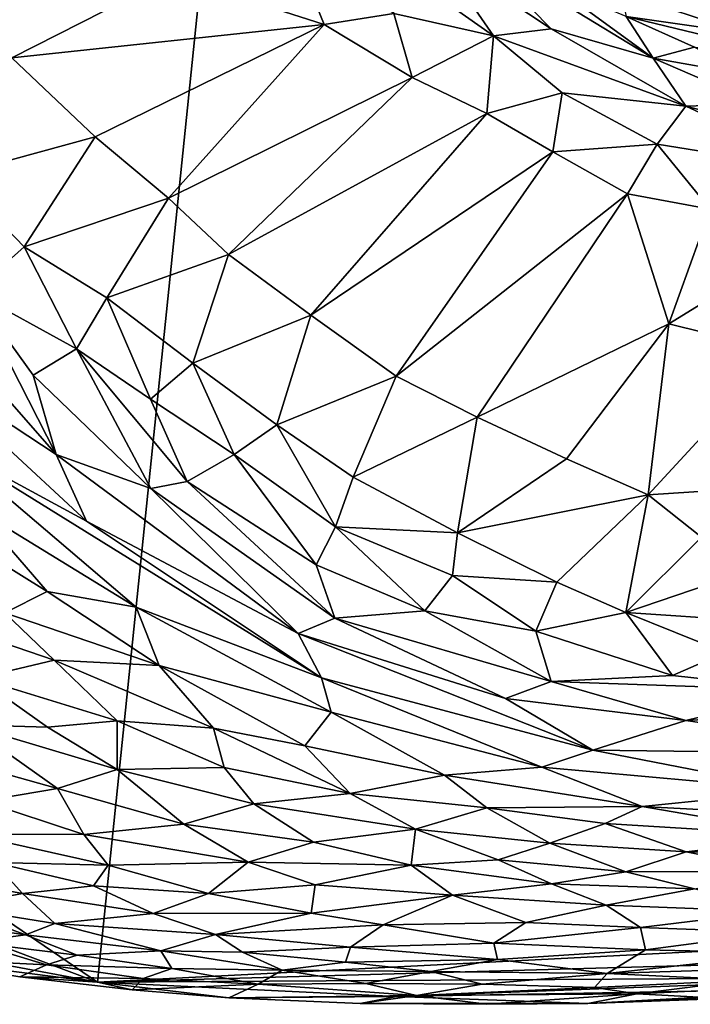
# Model space of a CAD drawing. Units: inches. Extents: x -105 to 215, y -157 to 162.
# Drawn here: x 159 to 168, y 106 to 119 of the extents above; entities that cross this region are included whole.
import ezdxf

# ---------------------------------------------------------------- set-up
doc = ezdxf.new("R2010")
doc.units = ezdxf.units.IN
doc.header["$MEASUREMENT"] = 0

msp = doc.modelspace()

# ---------------------------------------------------------------- linework, layer by layer
for points in [[(146.299, 115.967, -8.108), (164.304, 147.018, -8.108), (160.137, 106.551, -8.108)], [(146.299, 115.967, -8.108), (157.543, 145.113, -8.108), (164.304, 147.018, -8.108)], [(160.137, 106.551, -8.108), (164.304, 147.018, -8.108), (197.745, 108.468, -8.108)], [(164.304, 147.018, -8.108), (174.75, 145.688, -8.108), (197.745, 108.468, -8.108)], [(161.09, 119.249, 1.857), (163.001, 118.635, 0.969), (162.615, 119.59, 0.863)], [(162.615, 119.59, 0.863), (163.001, 118.635, 0.969), (163.879, 118.776, 0.472)], [(163.695, 119.511, 0.369), (165.139, 118.494, 0.013), (164.412, 119.55, 0.125)], [(165.866, 118.58, -0.195), (164.855, 119.612, 0.073), (164.412, 119.55, 0.125)], [(165.866, 118.58, -0.195), (164.412, 119.55, 0.125), (165.139, 118.494, 0.013)], [(164.855, 119.612, 0.073), (165.866, 118.58, -0.195), (167.154, 118.211, -0.411)], [(164.855, 119.612, 0.073), (167.154, 118.211, -0.411), (165.922, 119.111, -0.062)], [(158.166, 119.517, 3.497), (159.054, 118.215, 3.353), (161.09, 119.249, 1.857)], [(163.695, 119.511, 0.369), (163.879, 118.776, 0.472), (165.139, 118.494, 0.013)], [(159.054, 118.215, 3.353), (163.001, 118.635, 0.969), (161.09, 119.249, 1.857)], [(168.315, 118.522, 0.215), (167.545, 119.217, 1.26), (167.208, 119.09, 0.6)], [(168.315, 118.522, 0.215), (168.509, 118.777, 1.003), (167.545, 119.217, 1.26)], [(165.922, 119.111, -0.062), (167.154, 118.211, -0.411), (166.813, 118.737, -0.157)], [(166.745, 119.04, 0.161), (168.315, 118.522, 0.215), (167.208, 119.09, 0.6)], [(166.745, 119.04, 0.161), (166.813, 118.737, -0.157), (168.315, 118.522, 0.215)], [(163.001, 118.635, 0.969), (164.113, 117.968, 0.662), (163.879, 118.776, 0.472)], [(163.879, 118.776, 0.472), (164.113, 117.968, 0.662), (165.139, 118.494, 0.013)], [(166.813, 118.737, -0.157), (168.803, 118.256, -0.072), (168.315, 118.522, 0.215)], [(166.813, 118.737, -0.157), (167.677, 118.348, -0.307), (168.803, 118.256, -0.072)], [(166.813, 118.737, -0.157), (167.154, 118.211, -0.411), (167.677, 118.348, -0.307)], [(159.054, 118.215, 3.353), (160.109, 117.217, 3.125), (163.001, 118.635, 0.969)], [(160.109, 117.217, 3.125), (161.034, 116.443, 2.958), (163.001, 118.635, 0.969)], [(163.001, 118.635, 0.969), (161.034, 116.443, 2.958), (164.113, 117.968, 0.662)], [(167.567, 117.603, -0.505), (165.866, 118.58, -0.195), (165.139, 118.494, 0.013)], [(167.567, 117.603, -0.505), (167.154, 118.211, -0.411), (165.866, 118.58, -0.195)], [(165.139, 118.494, 0.013), (164.113, 117.968, 0.662), (165.053, 117.511, 0.424)], [(165.139, 118.494, 0.013), (165.053, 117.511, 0.424), (166.007, 117.772, -0.068)], [(165.139, 118.494, 0.013), (166.007, 117.772, -0.068), (167.567, 117.603, -0.505)], [(167.677, 118.348, -0.307), (167.154, 118.211, -0.411), (168.244, 118.019, -0.501)], [(159.054, 118.215, 3.353), (158.338, 116.734, 4.352), (160.109, 117.217, 3.125)], [(167.154, 118.211, -0.411), (168.489, 117.634, -0.676), (168.244, 118.019, -0.501)], [(167.154, 118.211, -0.411), (167.567, 117.603, -0.505), (168.489, 117.634, -0.676)], [(161.034, 116.443, 2.958), (161.792, 115.735, 2.911), (164.113, 117.968, 0.662)], [(164.113, 117.968, 0.662), (161.792, 115.735, 2.911), (165.053, 117.511, 0.424)], [(165.053, 117.511, 0.424), (165.886, 117.03, 0.304), (166.007, 117.772, -0.068)], [(166.007, 117.772, -0.068), (165.886, 117.03, 0.304), (167.207, 117.125, -0.236)], [(166.007, 117.772, -0.068), (167.207, 117.125, -0.236), (167.567, 117.603, -0.505)], [(167.567, 117.603, -0.505), (167.207, 117.125, -0.236), (169.346, 116.779, -0.754)], [(169.894, 116.999, -0.954), (168.489, 117.634, -0.676), (167.567, 117.603, -0.505)], [(167.567, 117.603, -0.505), (169.346, 116.779, -0.754), (169.894, 116.999, -0.954)], [(161.792, 115.735, 2.911), (162.833, 114.968, 2.81), (165.053, 117.511, 0.424)], [(162.833, 114.968, 2.81), (165.886, 117.03, 0.304), (165.053, 117.511, 0.424)], [(159.21, 115.828, 4.25), (160.109, 117.217, 3.125), (158.338, 116.734, 4.352)], [(159.21, 115.828, 4.25), (161.034, 116.443, 2.958), (160.109, 117.217, 3.125)], [(165.886, 117.03, 0.304), (166.832, 116.498, 0.221), (167.207, 117.125, -0.236)], [(167.873, 116.306, -0.051), (167.207, 117.125, -0.236), (166.832, 116.498, 0.221)], [(167.207, 117.125, -0.236), (167.873, 116.306, -0.051), (169.346, 116.779, -0.754)], [(162.833, 114.968, 2.81), (163.908, 114.197, 2.787), (165.886, 117.03, 0.304)], [(165.886, 117.03, 0.304), (163.908, 114.197, 2.787), (166.832, 116.498, 0.221)], [(158.566, 115.259, 4.737), (159.21, 115.828, 4.25), (158.338, 116.734, 4.352)], [(160.256, 115.188, 3.996), (161.034, 116.443, 2.958), (159.21, 115.828, 4.25)], [(161.034, 116.443, 2.958), (160.256, 115.188, 3.996), (161.792, 115.735, 2.911)], [(166.832, 116.498, 0.221), (163.908, 114.197, 2.787), (164.932, 113.679, 2.694)], [(166.832, 116.498, 0.221), (164.932, 113.679, 2.694), (167.351, 114.859, 1.074)], [(166.832, 116.498, 0.221), (167.351, 114.859, 1.074), (167.873, 116.306, -0.051)], [(168.764, 115.725, 0.024), (167.873, 116.306, -0.051), (167.351, 114.859, 1.074)], [(150.083, 110.333, -8.108), (146.299, 115.967, -8.108), (160.137, 106.551, -8.108)], [(159.21, 115.828, 4.25), (158.566, 115.259, 4.737), (159.874, 114.543, 4.471)], [(159.21, 115.828, 4.25), (159.874, 114.543, 4.471), (160.256, 115.188, 3.996)], [(161.792, 115.735, 2.911), (160.256, 115.188, 3.996), (161.343, 114.36, 3.883)], [(161.792, 115.735, 2.911), (161.343, 114.36, 3.883), (162.833, 114.968, 2.81)], [(168.762, 114.507, 0.885), (168.764, 115.725, 0.024), (167.351, 114.859, 1.074)], [(159.614, 113.209, 4.917), (157.644, 115.456, 4.961), (157.799, 114.402, 5.039)], [(157.644, 115.456, 4.961), (159.614, 113.209, 4.917), (158.566, 115.259, 4.737)], [(159.874, 114.543, 4.471), (158.566, 115.259, 4.737), (159.324, 114.208, 4.779)], [(159.324, 114.208, 4.779), (158.566, 115.259, 4.737), (159.614, 113.209, 4.917)], [(160.806, 113.905, 4.361), (160.256, 115.188, 3.996), (159.874, 114.543, 4.471)], [(160.256, 115.188, 3.996), (160.806, 113.905, 4.361), (161.343, 114.36, 3.883)], [(161.343, 114.36, 3.883), (162.404, 113.583, 3.846), (162.833, 114.968, 2.81)], [(162.833, 114.968, 2.81), (162.404, 113.583, 3.846), (163.908, 114.197, 2.787)], [(164.932, 113.679, 2.694), (166.059, 113.153, 2.637), (167.351, 114.859, 1.074)], [(167.351, 114.859, 1.074), (166.059, 113.153, 2.637), (167.094, 112.699, 2.63)], [(168.762, 114.507, 0.885), (167.351, 114.859, 1.074), (167.094, 112.699, 2.63)], [(159.324, 114.208, 4.779), (160.812, 112.78, 4.777), (159.874, 114.543, 4.471)], [(159.874, 114.543, 4.471), (161.272, 112.866, 4.629), (160.806, 113.905, 4.361)], [(161.272, 112.866, 4.629), (159.874, 114.543, 4.471), (160.812, 112.78, 4.777)], [(168.695, 112.806, 2.125), (168.762, 114.507, 0.885), (167.094, 112.699, 2.63)], [(158.22, 113.329, 5.016), (159.997, 112.367, 4.957), (157.799, 114.402, 5.039)], [(159.997, 112.367, 4.957), (159.614, 113.209, 4.917), (157.799, 114.402, 5.039)], [(160.806, 113.905, 4.361), (161.863, 113.207, 4.289), (161.343, 114.36, 3.883)], [(161.343, 114.36, 3.883), (161.863, 113.207, 4.289), (162.404, 113.583, 3.846)], [(160.812, 112.78, 4.777), (159.324, 114.208, 4.779), (159.614, 113.209, 4.917)], [(162.404, 113.583, 3.846), (163.367, 112.923, 3.851), (163.908, 114.197, 2.787)], [(163.908, 114.197, 2.787), (163.367, 112.923, 3.851), (164.932, 113.679, 2.694)], [(161.863, 113.207, 4.289), (160.806, 113.905, 4.361), (161.272, 112.866, 4.629)], [(161.863, 113.207, 4.289), (163.143, 112.295, 4.312), (162.404, 113.583, 3.846)], [(162.404, 113.583, 3.846), (163.143, 112.295, 4.312), (163.367, 112.923, 3.851)], [(164.682, 112.221, 3.828), (164.932, 113.679, 2.694), (163.367, 112.923, 3.851)], [(166.059, 113.153, 2.637), (164.932, 113.679, 2.694), (164.682, 112.221, 3.828)], [(162.967, 110.392, 4.853), (159.997, 112.367, 4.957), (158.22, 113.329, 5.016)], [(162.967, 110.392, 4.853), (158.22, 113.329, 5.016), (160.628, 111.281, 4.905)], [(160.628, 111.281, 4.905), (158.22, 113.329, 5.016), (158.595, 112.521, 4.94)], [(162.67, 110.949, 4.852), (160.812, 112.78, 4.777), (159.614, 113.209, 4.917)], [(162.67, 110.949, 4.852), (159.614, 113.209, 4.917), (159.997, 112.367, 4.957)], [(162.899, 111.818, 4.607), (161.863, 113.207, 4.289), (161.272, 112.866, 4.629)], [(161.863, 113.207, 4.289), (162.899, 111.818, 4.607), (163.143, 112.295, 4.312)], [(166.059, 113.153, 2.637), (164.682, 112.221, 3.828), (167.094, 112.699, 2.63)], [(160.812, 112.78, 4.777), (163.134, 111.142, 4.772), (161.272, 112.866, 4.629)], [(163.134, 111.142, 4.772), (162.899, 111.818, 4.607), (161.272, 112.866, 4.629)], [(163.367, 112.923, 3.851), (163.143, 112.295, 4.312), (164.682, 112.221, 3.828)], [(162.67, 110.949, 4.852), (163.134, 111.142, 4.772), (160.812, 112.78, 4.777)], [(167.766, 112.165, 2.876), (168.695, 112.806, 2.125), (167.094, 112.699, 2.63)], [(165.939, 111.598, 3.892), (167.094, 112.699, 2.63), (164.682, 112.221, 3.828)], [(165.939, 111.598, 3.892), (166.808, 111.215, 3.972), (167.094, 112.699, 2.63)], [(166.808, 111.215, 3.972), (167.766, 112.165, 2.876), (167.094, 112.699, 2.63)], [(159.503, 111.479, 4.828), (157.808, 112.531, 4.811), (158.966, 111.212, 4.606)], [(159.503, 111.479, 4.828), (158.595, 112.521, 4.94), (157.808, 112.531, 4.811)], [(158.595, 112.521, 4.94), (159.503, 111.479, 4.828), (160.628, 111.281, 4.905)], [(162.967, 110.392, 4.853), (162.67, 110.949, 4.852), (159.997, 112.367, 4.957)], [(163.143, 112.295, 4.312), (162.899, 111.818, 4.607), (164.271, 111.237, 4.551)], [(164.62, 111.681, 4.222), (163.143, 112.295, 4.312), (164.271, 111.237, 4.551)], [(163.143, 112.295, 4.312), (164.62, 111.681, 4.222), (164.682, 112.221, 3.828)], [(165.939, 111.598, 3.892), (164.682, 112.221, 3.828), (164.62, 111.681, 4.222)], [(169.139, 112.006, 2.671), (167.766, 112.165, 2.876), (166.808, 111.215, 3.972)], [(168.323, 111.115, 3.712), (169.139, 112.006, 2.671), (166.808, 111.215, 3.972)], [(162.899, 111.818, 4.607), (163.134, 111.142, 4.772), (164.271, 111.237, 4.551)], [(164.62, 111.681, 4.222), (164.271, 111.237, 4.551), (165.673, 110.981, 4.387)], [(165.673, 110.981, 4.387), (165.939, 111.598, 3.892), (164.62, 111.681, 4.222)], [(166.808, 111.215, 3.972), (165.939, 111.598, 3.892), (165.673, 110.981, 4.387)], [(160.917, 110.544, 4.757), (159.503, 111.479, 4.828), (158.966, 111.212, 4.606)], [(160.917, 110.544, 4.757), (160.628, 111.281, 4.905), (159.503, 111.479, 4.828)], [(163.089, 109.958, 4.8), (162.967, 110.392, 4.853), (160.628, 111.281, 4.905)], [(160.917, 110.544, 4.757), (163.089, 109.958, 4.8), (160.628, 111.281, 4.905)], [(164.271, 111.237, 4.551), (163.134, 111.142, 4.772), (165.866, 110.343, 4.63)], [(164.271, 111.237, 4.551), (165.866, 110.343, 4.63), (165.673, 110.981, 4.387)], [(159.591, 110.613, 4.475), (158.966, 111.212, 4.606), (157.986, 111.158, 4.207)], [(158.63, 110.387, 3.925), (159.591, 110.613, 4.475), (157.986, 111.158, 4.207)], [(159.591, 110.613, 4.475), (160.917, 110.544, 4.757), (158.966, 111.212, 4.606)], [(165.29, 110.129, 4.741), (163.134, 111.142, 4.772), (162.67, 110.949, 4.852)], [(163.134, 111.142, 4.772), (165.29, 110.129, 4.741), (165.866, 110.343, 4.63)], [(167.4, 110.42, 4.405), (166.808, 111.215, 3.972), (165.673, 110.981, 4.387)], [(166.808, 111.215, 3.972), (167.4, 110.42, 4.405), (168.064, 110.709, 4.106)], [(168.064, 110.709, 4.106), (168.323, 111.115, 3.712), (166.808, 111.215, 3.972)], [(165.866, 110.343, 4.63), (167.4, 110.42, 4.405), (165.673, 110.981, 4.387)], [(166.393, 109.475, 4.731), (165.29, 110.129, 4.741), (162.67, 110.949, 4.852)], [(166.393, 109.475, 4.731), (162.67, 110.949, 4.852), (162.967, 110.392, 4.853)], [(159.591, 110.613, 4.475), (158.63, 110.387, 3.925), (160.384, 109.846, 4.217)], [(161.604, 109.756, 4.522), (159.591, 110.613, 4.475), (160.384, 109.846, 4.217)], [(161.604, 109.756, 4.522), (160.917, 110.544, 4.757), (159.591, 110.613, 4.475)], [(168.064, 110.709, 4.106), (167.4, 110.42, 4.405), (169.129, 110.23, 4.313)], [(163.089, 109.958, 4.8), (160.917, 110.544, 4.757), (162.758, 109.53, 4.609)], [(160.917, 110.544, 4.757), (161.604, 109.756, 4.522), (162.758, 109.53, 4.609)], [(158.63, 110.387, 3.925), (158.495, 109.795, 3.241), (159.505, 109.768, 3.762)], [(159.505, 109.768, 3.762), (160.384, 109.846, 4.217), (158.63, 110.387, 3.925)], [(165.75, 109.263, 4.711), (162.967, 110.392, 4.853), (163.089, 109.958, 4.8)], [(166.393, 109.475, 4.731), (162.967, 110.392, 4.853), (165.75, 109.263, 4.711)], [(167.4, 110.42, 4.405), (165.866, 110.343, 4.63), (169.129, 110.23, 4.313)], [(156.482, 107.23, -8.108), (150.083, 110.333, -8.108), (160.137, 106.551, -8.108)], [(167.569, 109.851, 4.621), (165.866, 110.343, 4.63), (165.29, 110.129, 4.741)], [(165.866, 110.343, 4.63), (167.569, 109.851, 4.621), (169.129, 110.23, 4.313)], [(169.129, 110.23, 4.313), (167.569, 109.851, 4.621), (170.575, 110.023, 4.318)], [(167.569, 109.851, 4.621), (165.29, 110.129, 4.741), (166.393, 109.475, 4.731)], [(167.569, 109.851, 4.621), (170.484, 109.426, 4.553), (170.575, 110.023, 4.318)], [(164.518, 109.161, 4.635), (163.089, 109.958, 4.8), (162.758, 109.53, 4.609)], [(164.518, 109.161, 4.635), (165.75, 109.263, 4.711), (163.089, 109.958, 4.8)], [(157.92, 109.474, 2.431), (159.633, 108.993, 2.86), (158.495, 109.795, 3.241)], [(158.495, 109.795, 3.241), (159.633, 108.993, 2.86), (160.387, 109.233, 3.611)], [(158.495, 109.795, 3.241), (160.387, 109.233, 3.611), (159.505, 109.768, 3.762)], [(160.384, 109.846, 4.217), (159.505, 109.768, 3.762), (160.387, 109.233, 3.611)], [(161.738, 109.257, 4.175), (161.604, 109.756, 4.522), (160.384, 109.846, 4.217)], [(161.738, 109.257, 4.175), (160.384, 109.846, 4.217), (160.387, 109.233, 3.611)], [(161.604, 109.756, 4.522), (161.738, 109.257, 4.175), (163.329, 108.93, 4.325)], [(162.758, 109.53, 4.609), (161.604, 109.756, 4.522), (163.329, 108.93, 4.325)], [(170.484, 109.426, 4.553), (167.569, 109.851, 4.621), (166.393, 109.475, 4.731)], [(164.518, 109.161, 4.635), (162.758, 109.53, 4.609), (163.329, 108.93, 4.325)], [(157.92, 109.474, 2.431), (158.685, 108.835, 1.946), (159.633, 108.993, 2.86)], [(169.011, 108.967, 4.618), (166.393, 109.475, 4.731), (165.75, 109.263, 4.711)], [(170.484, 109.426, 4.553), (166.393, 109.475, 4.731), (169.011, 108.967, 4.618)], [(161.738, 109.257, 4.175), (160.387, 109.233, 3.611), (162.112, 108.8, 3.825)], [(161.738, 109.257, 4.175), (162.112, 108.8, 3.825), (163.329, 108.93, 4.325)], [(167.016, 108.767, 4.578), (165.75, 109.263, 4.711), (164.518, 109.161, 4.635)], [(167.016, 108.767, 4.578), (169.011, 108.967, 4.618), (165.75, 109.263, 4.711)], [(159.633, 108.993, 2.86), (161.227, 108.544, 3.051), (160.387, 109.233, 3.611)], [(160.387, 109.233, 3.611), (161.227, 108.544, 3.051), (162.112, 108.8, 3.825)], [(165.055, 108.751, 4.451), (164.518, 109.161, 4.635), (163.329, 108.93, 4.325)], [(167.016, 108.767, 4.578), (164.518, 109.161, 4.635), (165.055, 108.751, 4.451)], [(158.685, 108.835, 1.946), (159.967, 108.413, 2.028), (159.633, 108.993, 2.86)], [(159.967, 108.413, 2.028), (161.227, 108.544, 3.051), (159.633, 108.993, 2.86)], [(163.329, 108.93, 4.325), (162.112, 108.8, 3.825), (164.153, 108.481, 4.063)], [(163.329, 108.93, 4.325), (164.153, 108.481, 4.063), (165.055, 108.751, 4.451)], [(170.699, 108.574, 4.466), (169.011, 108.967, 4.618), (167.016, 108.767, 4.578)], [(158.518, 108.418, 0.979), (159.967, 108.413, 2.028), (158.685, 108.835, 1.946)], [(162.112, 108.8, 3.825), (161.227, 108.544, 3.051), (162.866, 108.317, 3.423)], [(162.866, 108.317, 3.423), (164.153, 108.481, 4.063), (162.112, 108.8, 3.825)], [(165.055, 108.751, 4.451), (164.153, 108.481, 4.063), (165.851, 108.303, 4.16)], [(167.016, 108.767, 4.578), (165.055, 108.751, 4.451), (166.551, 108.55, 4.436)], [(166.551, 108.55, 4.436), (165.055, 108.751, 4.451), (165.851, 108.303, 4.16)], [(167.016, 108.767, 4.578), (166.551, 108.55, 4.436), (169.218, 108.386, 4.401)], [(167.016, 108.767, 4.578), (169.218, 108.386, 4.401), (170.699, 108.574, 4.466)], [(159.967, 108.413, 2.028), (162.039, 108.062, 2.55), (161.227, 108.544, 3.051)], [(161.227, 108.544, 3.051), (162.039, 108.062, 2.55), (162.866, 108.317, 3.423)], [(166.551, 108.55, 4.436), (165.851, 108.303, 4.16), (167.572, 108.192, 4.201)], [(166.551, 108.55, 4.436), (167.572, 108.192, 4.201), (169.218, 108.386, 4.401)], [(158.518, 108.418, 0.979), (160.273, 108.026, 1.356), (159.967, 108.413, 2.028)], [(158.832, 108.059, 0.341), (160.273, 108.026, 1.356), (158.518, 108.418, 0.979)], [(162.039, 108.062, 2.55), (159.967, 108.413, 2.028), (160.273, 108.026, 1.356)], [(180.662, 107.126, -8.11), (160.137, 106.551, -8.108), (197.745, 108.468, -8.108)], [(164.098, 108.025, 3.355), (164.153, 108.481, 4.063), (162.866, 108.317, 3.423)], [(164.098, 108.025, 3.355), (165.198, 108.094, 3.76), (164.153, 108.481, 4.063)], [(164.153, 108.481, 4.063), (165.198, 108.094, 3.76), (165.851, 108.303, 4.16)], [(169.218, 108.386, 4.401), (167.572, 108.192, 4.201), (169.573, 108.147, 4.193)], [(162.039, 108.062, 2.55), (164.098, 108.025, 3.355), (162.866, 108.317, 3.423)], [(165.198, 108.094, 3.76), (166.811, 107.941, 3.799), (165.851, 108.303, 4.16)], [(165.851, 108.303, 4.16), (166.811, 107.941, 3.799), (167.572, 108.192, 4.201)], [(167.572, 108.192, 4.201), (166.811, 107.941, 3.799), (168.782, 107.95, 3.959)], [(167.572, 108.192, 4.201), (168.782, 107.95, 3.959), (169.573, 108.147, 4.193)], [(159.189, 107.67, -0.544), (158.832, 108.059, 0.341), (157.9, 107.904, -1.014)], [(159.189, 107.67, -0.544), (160.088, 107.765, 0.491), (158.832, 108.059, 0.341)], [(160.088, 107.765, 0.491), (160.273, 108.026, 1.356), (158.832, 108.059, 0.341)], [(160.088, 107.765, 0.491), (161.541, 107.67, 1.227), (160.273, 108.026, 1.356)], [(161.541, 107.67, 1.227), (162.039, 108.062, 2.55), (160.273, 108.026, 1.356)], [(161.541, 107.67, 1.227), (162.888, 107.779, 2.289), (162.039, 108.062, 2.55)], [(162.888, 107.779, 2.289), (164.098, 108.025, 3.355), (162.039, 108.062, 2.55)], [(162.888, 107.779, 2.289), (164.62, 107.646, 2.667), (164.098, 108.025, 3.355)], [(164.098, 108.025, 3.355), (165.872, 107.792, 3.362), (165.198, 108.094, 3.76)], [(164.098, 108.025, 3.355), (164.62, 107.646, 2.667), (165.872, 107.792, 3.362)], [(165.872, 107.792, 3.362), (166.811, 107.941, 3.799), (165.198, 108.094, 3.76)], [(158.287, 107.499, -2.192), (159.189, 107.67, -0.544), (157.9, 107.904, -1.014)], [(166.811, 107.941, 3.799), (165.872, 107.792, 3.362), (167.679, 107.729, 3.517)], [(166.811, 107.941, 3.799), (167.679, 107.729, 3.517), (168.782, 107.95, 3.959)], [(159.189, 107.67, -0.544), (160.84, 107.417, -0.092), (160.088, 107.765, 0.491)], [(160.84, 107.417, -0.092), (161.541, 107.67, 1.227), (160.088, 107.765, 0.491)], [(161.541, 107.67, 1.227), (162.834, 107.419, 1.17), (162.888, 107.779, 2.289)], [(162.834, 107.419, 1.17), (164.62, 107.646, 2.667), (162.888, 107.779, 2.289)], [(164.62, 107.646, 2.667), (166.563, 107.519, 2.837), (165.872, 107.792, 3.362)], [(165.872, 107.792, 3.362), (166.563, 107.519, 2.837), (167.679, 107.729, 3.517)], [(158.287, 107.499, -2.192), (159.6, 107.288, -1.721), (159.189, 107.67, -0.544)], [(159.6, 107.288, -1.721), (160.84, 107.417, -0.092), (159.189, 107.67, -0.544)], [(160.84, 107.417, -0.092), (162.834, 107.419, 1.17), (161.541, 107.67, 1.227)], [(162.834, 107.419, 1.17), (163.747, 107.274, 1.107), (164.62, 107.646, 2.667)], [(163.747, 107.274, 1.107), (165.545, 107.304, 1.861), (164.62, 107.646, 2.667)], [(165.545, 107.304, 1.861), (166.563, 107.519, 2.837), (164.62, 107.646, 2.667)], [(166.563, 107.519, 2.837), (168.658, 107.44, 2.854), (167.679, 107.729, 3.517)], [(159.227, 107.147, -2.955), (158.287, 107.499, -2.192), (157.293, 107.427, -4.024)], [(159.227, 107.147, -2.955), (159.6, 107.288, -1.721), (158.287, 107.499, -2.192)], [(165.545, 107.304, 1.861), (166.995, 107.238, 1.943), (166.563, 107.519, 2.837)], [(168.658, 107.44, 2.854), (166.563, 107.519, 2.837), (166.995, 107.238, 1.943)], [(157.293, 107.427, -4.024), (158.545, 107.052, -4.632), (159.227, 107.147, -2.955)], [(159.6, 107.288, -1.721), (161.63, 107.151, -0.639), (160.84, 107.417, -0.092)], [(160.84, 107.417, -0.092), (161.63, 107.151, -0.639), (162.834, 107.419, 1.17)], [(161.63, 107.151, -0.639), (163.747, 107.274, 1.107), (162.834, 107.419, 1.17)], [(166.995, 107.238, 1.943), (168.722, 107.175, 1.785), (168.658, 107.44, 2.854)], [(160.936, 106.944, -2.34), (159.6, 107.288, -1.721), (159.227, 107.147, -2.955)], [(160.936, 106.944, -2.34), (161.63, 107.151, -0.639), (159.6, 107.288, -1.721)], [(161.63, 107.151, -0.639), (163.332, 106.989, -0.411), (163.747, 107.274, 1.107)], [(163.332, 106.989, -0.411), (165.141, 107.042, 0.611), (163.747, 107.274, 1.107)], [(165.141, 107.042, 0.611), (165.545, 107.304, 1.861), (163.747, 107.274, 1.107)], [(165.141, 107.042, 0.611), (166.995, 107.238, 1.943), (165.545, 107.304, 1.861)], [(157.724, 106.856, -8.028), (156.482, 107.23, -8.108), (160.137, 106.551, -8.108)], [(158.545, 107.052, -4.632), (159.882, 106.891, -3.958), (159.227, 107.147, -2.955)], [(159.882, 106.891, -3.958), (160.936, 106.944, -2.34), (159.227, 107.147, -2.955)], [(180.662, 107.126, -8.11), (170.243, 106.606, -8.11), (160.137, 106.551, -8.108)], [(161.63, 107.151, -0.639), (160.936, 106.944, -2.34), (161.967, 106.929, -1.598)], [(161.967, 106.929, -1.598), (163.332, 106.989, -0.411), (161.63, 107.151, -0.639)], [(166.995, 107.238, 1.943), (165.141, 107.042, 0.611), (167.059, 106.959, 0.615)], [(167.059, 106.959, 0.615), (168.722, 107.175, 1.785), (166.995, 107.238, 1.943)], [(168.919, 106.917, 0.369), (168.722, 107.175, 1.785), (167.059, 106.959, 0.615)], [(159.494, 106.768, -5.694), (158.545, 107.052, -4.632), (157.724, 106.856, -8.028)], [(159.494, 106.768, -5.694), (159.882, 106.891, -3.958), (158.545, 107.052, -4.632)], [(165.19, 106.833, -0.525), (165.141, 107.042, 0.611), (163.332, 106.989, -0.411)], [(167.059, 106.959, 0.615), (165.141, 107.042, 0.611), (165.19, 106.833, -0.525)], [(161.075, 106.72, -4.04), (159.882, 106.891, -3.958), (159.494, 106.768, -5.694)], [(161.075, 106.72, -4.04), (160.936, 106.944, -2.34), (159.882, 106.891, -3.958)], [(162.471, 106.699, -2.877), (160.936, 106.944, -2.34), (161.075, 106.72, -4.04)], [(160.936, 106.944, -2.34), (162.471, 106.699, -2.877), (161.967, 106.929, -1.598)], [(163.268, 106.8, -1.589), (163.332, 106.989, -0.411), (161.967, 106.929, -1.598)], [(163.268, 106.8, -1.589), (161.967, 106.929, -1.598), (162.471, 106.699, -2.877)], [(163.332, 106.989, -0.411), (163.268, 106.8, -1.589), (165.19, 106.833, -0.525)], [(166.576, 106.659, -1.536), (167.059, 106.959, 0.615), (165.19, 106.833, -0.525)], [(166.576, 106.659, -1.536), (168.919, 106.917, 0.369), (167.059, 106.959, 0.615)], [(168.709, 106.727, -1.135), (168.919, 106.917, 0.369), (166.576, 106.659, -1.536)], [(159.155, 106.617, -7.989), (159.494, 106.768, -5.694), (157.724, 106.856, -8.028)], [(160.137, 106.551, -8.108), (159.155, 106.617, -7.989), (157.724, 106.856, -8.028)], [(160.716, 106.594, -5.899), (159.494, 106.768, -5.694), (159.155, 106.617, -7.989)], [(160.716, 106.594, -5.899), (161.075, 106.72, -4.04), (159.494, 106.768, -5.694)], [(164.346, 106.683, -1.908), (163.268, 106.8, -1.589), (162.471, 106.699, -2.877)], [(164.346, 106.683, -1.908), (165.19, 106.833, -0.525), (163.268, 106.8, -1.589)], [(166.576, 106.659, -1.536), (165.19, 106.833, -0.525), (164.346, 106.683, -1.908)], [(162.166, 106.524, -5.004), (161.075, 106.72, -4.04), (160.716, 106.594, -5.899)], [(162.166, 106.524, -5.004), (162.471, 106.699, -2.877), (161.075, 106.72, -4.04)], [(162.166, 106.524, -5.004), (163.527, 106.532, -3.859), (162.471, 106.699, -2.877)], [(163.527, 106.532, -3.859), (164.346, 106.683, -1.908), (162.471, 106.699, -2.877)], [(164.995, 106.523, -3.287), (164.346, 106.683, -1.908), (163.527, 106.532, -3.859)], [(164.995, 106.523, -3.287), (166.576, 106.659, -1.536), (164.346, 106.683, -1.908)], [(166.416, 106.483, -3.639), (166.576, 106.659, -1.536), (164.995, 106.523, -3.287)], [(168.325, 106.576, -2.737), (166.576, 106.659, -1.536), (166.416, 106.483, -3.639)], [(168.325, 106.576, -2.737), (168.709, 106.727, -1.135), (166.576, 106.659, -1.536)], [(160.576, 106.451, -7.99), (160.716, 106.594, -5.899), (159.155, 106.617, -7.989)], [(160.137, 106.551, -8.108), (160.576, 106.451, -7.99), (159.155, 106.617, -7.989)], [(163.913, 106.369, -8.103), (160.137, 106.551, -8.108), (170.243, 106.606, -8.11)], [(163.913, 106.369, -8.103), (161.795, 106.353, -7.997), (160.137, 106.551, -8.108)], [(160.137, 106.551, -8.108), (161.795, 106.353, -7.997), (160.576, 106.451, -7.99)], [(162.166, 106.524, -5.004), (160.716, 106.594, -5.899), (160.576, 106.451, -7.99)], [(161.795, 106.353, -7.997), (162.166, 106.524, -5.004), (160.576, 106.451, -7.99)], [(164.165, 106.38, -5.625), (162.166, 106.524, -5.004), (161.795, 106.353, -7.997)], [(164.165, 106.38, -5.625), (163.527, 106.532, -3.859), (162.166, 106.524, -5.004)], [(163.527, 106.532, -3.859), (164.165, 106.38, -5.625), (164.995, 106.523, -3.287)], [(163.913, 106.369, -8.103), (170.243, 106.606, -8.11), (169.822, 106.472, -8.104)], [(166.416, 106.483, -3.639), (164.995, 106.523, -3.287), (164.165, 106.38, -5.625)], [(166.416, 106.483, -3.639), (166.947, 106.401, -5.216), (168.325, 106.576, -2.737)], [(166.947, 106.401, -5.216), (169.183, 106.513, -4.317), (168.325, 106.576, -2.737)], [(169.183, 106.513, -4.317), (166.947, 106.401, -5.216), (168.05, 106.341, -7.815)], [(163.453, 106.278, -8.009), (164.165, 106.38, -5.625), (161.795, 106.353, -7.997)], [(165.055, 106.27, -7.8), (164.165, 106.38, -5.625), (163.453, 106.278, -8.009)], [(169.822, 106.472, -8.104), (166.332, 106.28, -7.999), (163.913, 106.369, -8.103)], [(166.947, 106.401, -5.216), (166.416, 106.483, -3.639), (164.165, 106.38, -5.625)], [(166.947, 106.401, -5.216), (164.165, 106.38, -5.625), (165.055, 106.27, -7.8)], [(166.332, 106.28, -7.999), (166.947, 106.401, -5.216), (165.055, 106.27, -7.8)], [(169.822, 106.472, -8.104), (169.965, 106.434, -8.006), (166.332, 106.28, -7.999)], [(169.965, 106.434, -8.006), (168.05, 106.341, -7.815), (166.332, 106.28, -7.999)], [(168.05, 106.341, -7.815), (166.947, 106.401, -5.216), (166.332, 106.28, -7.999)], [(163.913, 106.369, -8.103), (163.453, 106.278, -8.009), (161.795, 106.353, -7.997)], [(163.913, 106.369, -8.103), (166.332, 106.28, -7.999), (163.453, 106.278, -8.009)], [(166.332, 106.28, -7.999), (165.055, 106.27, -7.8), (163.453, 106.278, -8.009)]]:
    msp.add_3dface(points)

doc.saveas('drawing.dxf')
